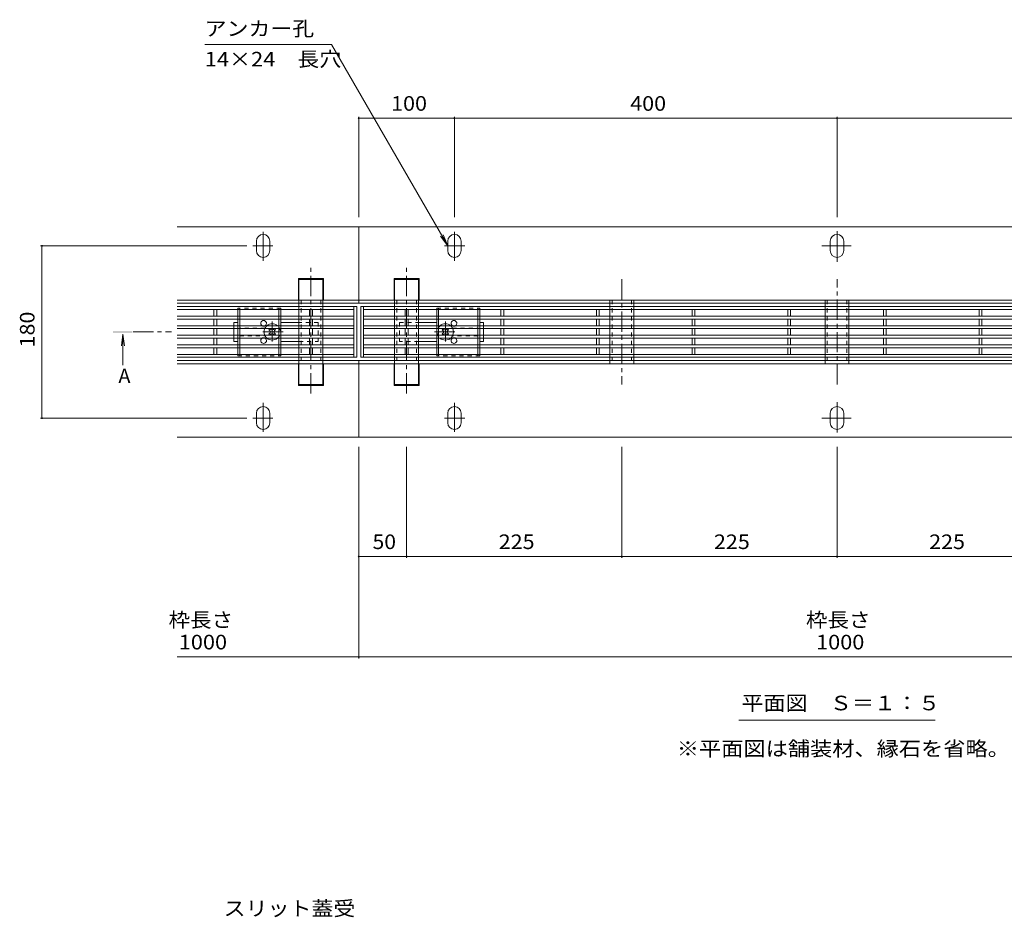
# Model space of a CAD drawing. Units: millimetres. Extents: x -1655 to 1965, y -1339 to 1351.
# Drawn here: x -1655 to -626, y -233 to 705 of the extents above; entities that cross this region are included whole.
import ezdxf

# ---------------------------------------------------------------- set-up
doc = ezdxf.new("R2010")
doc.units = ezdxf.units.MM
doc.header["$LTSCALE"] = 5
for name, pattern in [('JWW_CENTER1', [6.773333, 4.233333, -0.846667, 0.846667, -0.846667]), ('JWW_CENTER2', [13.546667, 11.006667, -0.846667, 0.846667, -0.846667]), ('JWW_DASHED1', [1.693333, 0.846667, -0.846667])]:
    doc.linetypes.add(name, pattern=pattern)
for name, color, linetype in [('0055_アルミ建具_', 7, 'Continuous'), ('0108_天井情報・', 7, 'Continuous'), ('A_避難通路', 7, 'Continuous'), ('OUTLINE-0', 7, 'Continuous')]:
    doc.layers.add(name, color=color, linetype=linetype)
doc.styles.add('ＭＳ ゴシック', font='txt', dxfattribs={"height": 1})

msp = doc.modelspace()

# ---------------------------------------------------------------- linework, layer by layer
at = {"layer": '0055_アルミ建具_', "color": 7, "linetype": 'Continuous', "lineweight": 9}
for p, q in [((-1329.2, 679.4), (-1461.7, 679.4)), ((-1207.6, 468.7), (-1329.2, 679.4)), ((-1207.6, 468.7), (-1215.2, 478.7)), ((-1207.6, 468.7), (-1212.4, 480.3)), ((-1363.1, 402.2), (-1363.1, 395.2)), ((-1338.1, 402.2), (-1338.1, 395.2)), ((-1263.1, 402.2), (-1263.1, 395.2)), ((-1238.1, 402.2), (-1238.1, 395.2)), ((-1038.1, 402.2), (-1038.1, 395.2)), ((-1013.1, 402.2), (-1013.1, 395.2)), ((-813.1, 402.2), (-813.1, 395.2)), ((-788.1, 402.2), (-788.1, 395.2)), ((-1363.1, 392.2), (-1363.1, 385.2)), ((-1338.1, 392.2), (-1338.1, 385.2)), ((-1263.1, 392.2), (-1263.1, 385.2)), ((-1238.1, 392.2), (-1238.1, 385.2)), ((-1038.1, 392.2), (-1038.1, 385.2)), ((-1013.1, 392.2), (-1013.1, 385.2)), ((-813.1, 392.2), (-813.1, 385.2)), ((-788.1, 392.2), (-788.1, 385.2)), ((-1363.1, 382.2), (-1363.1, 375.2)), ((-1338.1, 382.2), (-1338.1, 375.2)), ((-1263.1, 382.2), (-1263.1, 375.2)), ((-1238.1, 382.2), (-1238.1, 375.2)), ((-1038.1, 382.2), (-1038.1, 375.2)), ((-1013.1, 382.2), (-1013.1, 375.2)), ((-813.1, 382.2), (-813.1, 375.2)), ((-788.1, 382.2), (-788.1, 375.2)), ((-1338.1, 372.2), (-1338.1, 365.2)), ((-1238.1, 372.2), (-1238.1, 365.2)), ((-1013.1, 372.2), (-1013.1, 365.2)), ((-788.1, 372.2), (-788.1, 365.2)), ((-1338.1, 362.2), (-1338.1, 355.2)), ((-1238.1, 362.2), (-1238.1, 355.2)), ((-1013.1, 362.2), (-1013.1, 355.2)), ((-788.1, 362.2), (-788.1, 355.2)), ((-903.3, -27.3), (-697.9, -27.3))]:
    msp.add_line(p, q, dxfattribs=at)
at = {"layer": '0055_アルミ建具_', "color": 4, "linetype": 'Continuous', "lineweight": 9}
for q in [(-1548.8, 364.1), (-1545.6, 364.1), (-1547.2, 343.9)]:
    msp.add_line((-1547.2, 376.5), q, dxfattribs=at)
at = {"layer": '0055_アルミ建具_', "color": 4, "linetype": 'JWW_CENTER1', "lineweight": 9}
msp.add_line((-1536.5, 378.7), (-1496.5, 378.7), dxfattribs=at)
at = {"layer": '0055_アルミ建具_', "color": 4, "linetype": 'Continuous', "lineweight": 9}
msp.add_solid([(-1557.4, 379.7), (-1557.4, 377.7), (-1537.4, 379.7), (-1537.4, 377.7)], dxfattribs=at)
at = {"layer": '0108_天井情報・', "color": 7, "linetype": 'Continuous', "lineweight": 9}
for p, q in [((-1300.6, 603.7), (-1300.6, 498.7)), ((-1300.6, 602.2), (-1200.6, 602.2)), ((-1200.6, 603.7), (-1200.6, 498.7)), ((-1200.6, 602.2), (-800.6, 602.2)), ((-800.6, 603.7), (-800.6, 498.7)), ((-800.6, 602.2), (-400.6, 602.2)), ((-1300.6, 408.7), (-1300.6, 488.7)), ((-1633.3, 468.7), (-1417.6, 468.7)), ((-1631.8, 468.7), (-1631.8, 288.7)), ((-1300.6, 348.7), (-1300.6, 268.7)), ((-1633.3, 288.7), (-1417.6, 288.7)), ((-1300.6, 37.4), (-1300.6, 258.7)), ((-1250.6, 142.4), (-1250.6, 258.7)), ((-1025.6, 142.4), (-1025.6, 258.7)), ((-800.6, 142.4), (-800.6, 258.7)), ((-1300.6, 143.9), (-1250.6, 143.9)), ((-1250.6, 143.9), (-1025.6, 143.9)), ((-1025.6, 143.9), (-800.6, 143.9)), ((-800.6, 143.9), (-575.6, 143.9)), ((-1490.6, 38.9), (-110.6, 38.9))]:
    msp.add_line(p, q, dxfattribs=at)
at = {"layer": '0108_天井情報・', "color": 7, "linetype": 'Continuous', "lineweight": 9, "const_width": 1}
for points in [[(-1300.1, 602.2, 0.414214), (-1300.6, 602.7, 0.414214), (-1301.1, 602.2, 0.414214), (-1300.6, 601.7, 0.414214)], [(-1200.1, 602.2, 0.414214), (-1200.6, 602.7, 0.414214), (-1201.1, 602.2, 0.414214), (-1200.6, 601.7, 0.414214)], [(-800.1, 602.2, 0.414214), (-800.6, 602.7, 0.414214), (-801.1, 602.2, 0.414214), (-800.6, 601.7, 0.414214)], [(-1631.3, 468.7, 0.414214), (-1631.8, 469.2, 0.414214), (-1632.3, 468.7, 0.414214), (-1631.8, 468.2, 0.414214)], [(-1631.3, 288.7, 0.414214), (-1631.8, 289.2, 0.414214), (-1632.3, 288.7, 0.414214), (-1631.8, 288.2, 0.414214)], [(-1300.1, 143.9, 0.414214), (-1300.6, 144.4, 0.414214), (-1301.1, 143.9, 0.414214), (-1300.6, 143.4, 0.414214)], [(-1250.1, 143.9, 0.414214), (-1250.6, 144.4, 0.414214), (-1251.1, 143.9, 0.414214), (-1250.6, 143.4, 0.414214)], [(-1025.1, 143.9, 0.414214), (-1025.6, 144.4, 0.414214), (-1026.1, 143.9, 0.414214), (-1025.6, 143.4, 0.414214)], [(-800.1, 143.9, 0.414214), (-800.6, 144.4, 0.414214), (-801.1, 143.9, 0.414214), (-800.6, 143.4, 0.414214)], [(-1300.1, 38.9, 0.414214), (-1300.6, 39.4, 0.414214), (-1301.1, 38.9, 0.414214), (-1300.6, 38.4, 0.414214)]]:
    msp.add_lwpolyline(points, format="xyb", close=True, dxfattribs=at)
at = {"layer": 'A_避難通路', "color": 3, "linetype": 'Continuous', "lineweight": 9}
for p, q in [((-1490.6, 405.2), (-1302.6, 405.2)), ((-1490.6, 402.2), (-1305.6, 402.2)), ((-1452.1, 402.2), (-1452.1, 395.2)), ((-1449.1, 402.2), (-1449.1, 395.2)), ((-1352.1, 395.2), (-1352.1, 402.2)), ((-1349.1, 402.2), (-1349.1, 395.2)), ((-1305.6, 352.2), (-1305.6, 405.2)), ((-1302.6, 405.2), (-1302.6, 352.2)), ((-1298.6, 405.2), (-1298.6, 352.2)), ((-1298.6, 405.2), (-302.6, 405.2)), ((-1295.6, 405.2), (-1295.6, 352.2)), ((-1295.6, 402.2), (-305.6, 402.2)), ((-1252.1, 402.2), (-1252.1, 395.2)), ((-1249.1, 395.2), (-1249.1, 402.2)), ((-1152.1, 395.2), (-1152.1, 402.2)), ((-1149.1, 402.2), (-1149.1, 395.2)), ((-1052.1, 402.2), (-1052.1, 395.2)), ((-1049.1, 395.2), (-1049.1, 402.2)), ((-952.1, 402.2), (-952.1, 395.2)), ((-949.1, 402.2), (-949.1, 398.8)), ((-852.1, 402.2), (-852.1, 395.2)), ((-849.1, 395.2), (-849.1, 402.2)), ((-752.1, 395.2), (-752.1, 402.2)), ((-749.1, 402.2), (-749.1, 395.2)), ((-652.1, 402.2), (-652.1, 398.8)), ((-649.1, 402.2), (-649.1, 395.2)), ((-1490.6, 395.2), (-1305.6, 395.2)), ((-1490.6, 392.2), (-1305.6, 392.2)), ((-1452.1, 385.2), (-1452.1, 392.2)), ((-1449.1, 392.2), (-1449.1, 385.2)), ((-1352.1, 385.2), (-1352.1, 392.2)), ((-1349.1, 392.2), (-1349.1, 385.2)), ((-1295.6, 395.2), (-305.6, 395.2)), ((-1295.6, 392.2), (-305.6, 392.2)), ((-1252.1, 392.2), (-1252.1, 385.2)), ((-1249.1, 385.2), (-1249.1, 392.2)), ((-1152.1, 392.2), (-1152.1, 385.2)), ((-1149.1, 385.2), (-1149.1, 392.2)), ((-1052.1, 392.2), (-1052.1, 385.2)), ((-1049.1, 385.2), (-1049.1, 392.2)), ((-952.1, 392.2), (-952.1, 385.2)), ((-949.1, 395.2), (-949.1, 398.7)), ((-949.1, 385.2), (-949.1, 392.2)), ((-852.1, 392.2), (-852.1, 385.2)), ((-849.1, 385.2), (-849.1, 392.2)), ((-752.1, 385.2), (-752.1, 392.2)), ((-749.1, 392.2), (-749.1, 385.2)), ((-652.1, 395.2), (-652.1, 398.7)), ((-652.1, 385.2), (-652.1, 392.2)), ((-649.1, 392.2), (-649.1, 385.2)), ((-1490.6, 385.2), (-1305.6, 385.2)), ((-1490.6, 382.2), (-1305.6, 382.2)), ((-1452.1, 382.2), (-1452.1, 375.7)), ((-1449.1, 382.2), (-1449.1, 375.7)), ((-1352.1, 382.2), (-1352.1, 375.2)), ((-1349.1, 382.2), (-1349.1, 375.2)), ((-1295.6, 385.2), (-305.6, 385.2)), ((-1295.6, 382.2), (-305.6, 382.2)), ((-1252.1, 382.2), (-1252.1, 375.2)), ((-1249.1, 382.2), (-1249.1, 375.2)), ((-1152.1, 382.2), (-1152.1, 375.7)), ((-1149.1, 382.2), (-1149.1, 375.7)), ((-1052.1, 382.2), (-1052.1, 375.2)), ((-1049.1, 382.2), (-1049.1, 375.2)), ((-952.1, 382.2), (-952.1, 375.2)), ((-949.1, 382.2), (-949.1, 375.2)), ((-852.1, 382.2), (-852.1, 375.2)), ((-849.1, 382.2), (-849.1, 375.2)), ((-752.1, 382.2), (-752.1, 375.2)), ((-749.1, 382.2), (-749.1, 375.2)), ((-652.1, 382.2), (-652.1, 375.2)), ((-649.1, 382.2), (-649.1, 375.2)), ((-1490.6, 375.2), (-1305.6, 375.2)), ((-1490.6, 372.2), (-1305.6, 372.2)), ((-1452.1, 372.2), (-1452.1, 365.2)), ((-1449.1, 372.2), (-1449.1, 365.2)), ((-1352.1, 372.2), (-1352.1, 365.2)), ((-1349.1, 372.2), (-1349.1, 365.2)), ((-1295.6, 375.2), (-305.6, 375.2)), ((-1295.6, 372.2), (-305.6, 372.2)), ((-1252.1, 372.2), (-1252.1, 365.2)), ((-1249.1, 372.2), (-1249.1, 365.2)), ((-1152.1, 372.2), (-1152.1, 365.2)), ((-1149.1, 372.2), (-1149.1, 365.2)), ((-1052.1, 372.2), (-1052.1, 365.2)), ((-1049.1, 372.2), (-1049.1, 365.2)), ((-952.1, 372.2), (-952.1, 365.2)), ((-949.1, 372.2), (-949.1, 365.2)), ((-852.1, 372.2), (-852.1, 365.2)), ((-849.1, 372.2), (-849.1, 365.2)), ((-752.1, 372.2), (-752.1, 365.2)), ((-749.1, 372.2), (-749.1, 365.2)), ((-652.1, 372.2), (-652.1, 365.2)), ((-649.1, 372.2), (-649.1, 365.2)), ((-1490.6, 365.2), (-1305.6, 365.2)), ((-1490.6, 362.2), (-1305.6, 362.2)), ((-1452.1, 362.2), (-1452.1, 355.2)), ((-1449.1, 362.2), (-1449.1, 355.2)), ((-1352.1, 362.2), (-1352.1, 355.2)), ((-1349.1, 362.2), (-1349.1, 355.2)), ((-1295.6, 365.2), (-305.6, 365.2)), ((-1295.6, 362.2), (-305.6, 362.2)), ((-1252.1, 362.2), (-1252.1, 355.2)), ((-1249.1, 362.2), (-1249.1, 355.2)), ((-1152.1, 362.2), (-1152.1, 355.2)), ((-1149.1, 362.2), (-1149.1, 355.2)), ((-1052.1, 362.2), (-1052.1, 355.2)), ((-1049.1, 362.2), (-1049.1, 355.2)), ((-952.1, 362.2), (-952.1, 355.2)), ((-949.1, 362.2), (-949.1, 355.2)), ((-852.1, 362.2), (-852.1, 355.2)), ((-849.1, 362.2), (-849.1, 355.2)), ((-752.1, 362.2), (-752.1, 355.2)), ((-749.1, 362.2), (-749.1, 355.2)), ((-652.1, 362.2), (-652.1, 355.2)), ((-649.1, 362.2), (-649.1, 355.2)), ((-1490.6, 355.2), (-1305.6, 355.2)), ((-1490.6, 352.2), (-1302.6, 352.2)), ((-1298.6, 352.2), (-302.6, 352.2)), ((-1295.6, 355.2), (-305.6, 355.2))]:
    msp.add_line(p, q, dxfattribs=at)
at = {"layer": 'OUTLINE-0', "color": 7, "linetype": 'Continuous', "lineweight": 9}
for p, q in [((-1490.6, 488.7), (-1300.6, 488.7)), ((-300.6, 488.7), (-1300.6, 488.7)), ((-1300.6, 488.7), (-1300.6, 408.7)), ((-1407.6, 463.7), (-1407.6, 473.7)), ((-1393.6, 463.7), (-1393.6, 473.7)), ((-1207.6, 463.7), (-1207.6, 473.7)), ((-1193.6, 463.7), (-1193.6, 473.7)), ((-807.6, 463.7), (-807.6, 473.7)), ((-793.6, 463.7), (-793.6, 473.7)), ((-1337.6, 434.7), (-1363.6, 434.7)), ((-1363.6, 434.7), (-1363.6, 411.9)), ((-1363.1, 433.7), (-1338.1, 433.7)), ((-1363.1, 433.7), (-1363.1, 411.9)), ((-1338.1, 433.7), (-1338.1, 411.9)), ((-1337.6, 434.7), (-1337.6, 411.9)), ((-1263.6, 434.7), (-1237.6, 434.7)), ((-1263.6, 434.7), (-1263.6, 411.9)), ((-1238.1, 433.7), (-1263.1, 433.7)), ((-1263.1, 433.7), (-1263.1, 411.9)), ((-1238.1, 433.7), (-1238.1, 411.9)), ((-1237.6, 434.7), (-1237.6, 411.9)), ((-1300.6, 411.9), (-1490.6, 411.9)), ((-1300.6, 411.9), (-300.6, 411.9)), ((-1300.6, 408.7), (-1490.6, 408.7)), ((-1363.1, 408.7), (-1363.1, 405.2)), ((-1363.1, 402.2), (-1363.1, 395.2)), ((-1338.1, 408.7), (-1338.1, 405.2)), ((-1338.1, 402.2), (-1338.1, 395.2)), ((-1300.6, 408.7), (-300.6, 408.7)), ((-1263.1, 408.7), (-1263.1, 405.2)), ((-1238.1, 408.7), (-1238.1, 405.2)), ((-1038.1, 408.7), (-1038.1, 405.2)), ((-1013.1, 408.7), (-1013.1, 405.2)), ((-813.1, 408.7), (-813.1, 405.2)), ((-788.1, 408.7), (-788.1, 405.2)), ((-1363.1, 392.2), (-1363.1, 385.2)), ((-1338.1, 392.2), (-1338.1, 385.2)), ((-1431.1, 388.7), (-1427.1, 388.7)), ((-1431.1, 385.2), (-1431.1, 388.7)), ((-1431.1, 375.2), (-1431.1, 382.2)), ((-1394.5, 381), (-1393.4, 382.1)), ((-1393.6, 380.2), (-1394.5, 381)), ((-1392.5, 381.2), (-1393.4, 382.1)), ((-1389.7, 381.2), (-1388.8, 382.1)), ((-1388.8, 382.1), (-1387.7, 381)), ((-1388.6, 380.2), (-1387.7, 381)), ((-1382.1, 388.7), (-1363.1, 388.7)), ((-1338.1, 382.2), (-1338.1, 375.2)), ((-1219.1, 388.7), (-1238.1, 388.7)), ((-1212.4, 382.1), (-1213.5, 381)), ((-1212.6, 380.2), (-1213.5, 381)), ((-1211.5, 381.2), (-1212.4, 382.1)), ((-1208.7, 381.2), (-1207.8, 382.1)), ((-1206.7, 381), (-1207.8, 382.1)), ((-1207.6, 380.2), (-1206.7, 381)), ((-1170.1, 388.7), (-1174.1, 388.7)), ((-1170.1, 385.2), (-1170.1, 388.7)), ((-1170.1, 375.2), (-1170.1, 382.2)), ((-1431.1, 368.7), (-1431.1, 372.2)), ((-1393.6, 377.3), (-1394.5, 376.4)), ((-1393.4, 375.4), (-1394.5, 376.4)), ((-1392.5, 376.3), (-1393.4, 375.4)), ((-1389.7, 376.3), (-1388.8, 375.4)), ((-1387.7, 376.4), (-1388.8, 375.4)), ((-1388.6, 377.3), (-1387.7, 376.4)), ((-1363.1, 372.2), (-1363.1, 365.2)), ((-1263.1, 372.2), (-1263.1, 365.2)), ((-1212.6, 377.3), (-1213.5, 376.4)), ((-1213.5, 376.4), (-1212.4, 375.4)), ((-1211.5, 376.3), (-1212.4, 375.4)), ((-1208.7, 376.3), (-1207.8, 375.4)), ((-1207.8, 375.4), (-1206.7, 376.4)), ((-1207.6, 377.3), (-1206.7, 376.4)), ((-1170.1, 368.7), (-1170.1, 372.2)), ((-1038.1, 372.2), (-1038.1, 365.2)), ((-813.1, 372.2), (-813.1, 365.2)), ((-1427.1, 368.7), (-1431.1, 368.7)), ((-1382.1, 368.7), (-1363.1, 368.7)), ((-1363.1, 362.2), (-1363.1, 355.2)), ((-1263.1, 362.2), (-1263.1, 355.2)), ((-1219.1, 368.7), (-1238.1, 368.7)), ((-1174.1, 368.7), (-1170.1, 368.7)), ((-1038.1, 362.2), (-1038.1, 355.2)), ((-813.1, 362.2), (-813.1, 355.2)), ((-1363.1, 352.2), (-1363.1, 348.7)), ((-1338.1, 352.2), (-1338.1, 348.7)), ((-1263.1, 352.2), (-1263.1, 348.7)), ((-1238.1, 352.2), (-1238.1, 348.7)), ((-1038.1, 352.2), (-1038.1, 348.7)), ((-1013.1, 352.2), (-1013.1, 348.7)), ((-813.1, 352.2), (-813.1, 348.7)), ((-788.1, 352.2), (-788.1, 348.7)), ((-1300.6, 348.7), (-1490.6, 348.7)), ((-1300.6, 345.5), (-1490.6, 345.5)), ((-1363.6, 322.7), (-1363.6, 345.5)), ((-1363.1, 323.7), (-1363.1, 345.5)), ((-1338.1, 323.7), (-1338.1, 345.5)), ((-1337.6, 322.7), (-1337.6, 345.5)), ((-1300.6, 348.7), (-300.6, 348.7)), ((-1300.6, 348.7), (-1300.6, 268.5)), ((-1300.6, 345.5), (-300.6, 345.5)), ((-1263.6, 322.7), (-1263.6, 345.5)), ((-1263.1, 323.7), (-1263.1, 345.5)), ((-1238.1, 323.7), (-1238.1, 345.5)), ((-1237.6, 322.7), (-1237.6, 345.5)), ((-1337.6, 322.7), (-1363.6, 322.7)), ((-1363.1, 323.7), (-1338.1, 323.7)), ((-1263.6, 322.7), (-1237.6, 322.7)), ((-1238.1, 323.7), (-1263.1, 323.7)), ((-1407.6, 293.7), (-1407.6, 283.7)), ((-1393.6, 293.7), (-1393.6, 283.7)), ((-1207.6, 293.7), (-1207.6, 283.7)), ((-1193.6, 293.7), (-1193.6, 283.7)), ((-807.6, 293.7), (-807.6, 283.7)), ((-793.6, 293.7), (-793.6, 283.7)), ((-1490.6, 268.7), (-1300.6, 268.7)), ((-300.6, 268.7), (-1300.6, 268.7))]:
    msp.add_line(p, q, dxfattribs=at)
at = {"layer": 'OUTLINE-0', "color": 4, "linetype": 'JWW_CENTER2', "lineweight": 9}
for p, q in [((-800.6, 452.1), (-800.6, 484.1)), ((-1400.6, 452.9), (-1400.6, 483.3)), ((-1200.6, 452.9), (-1200.6, 483.3)), ((-1390.3, 468.7), (-1411.3, 468.7)), ((-1210.8, 468.7), (-1189.8, 468.7)), ((-785.9, 468.7), (-816.6, 468.7)), ((-1400.6, 304.6), (-1400.6, 274.2)), ((-1200.6, 304.6), (-1200.6, 274.2)), ((-800.6, 305.4), (-800.6, 273.4)), ((-1390.3, 288.7), (-1411.3, 288.7)), ((-1210.8, 288.7), (-1189.8, 288.7)), ((-785.9, 288.7), (-816.6, 288.7))]:
    msp.add_line(p, q, dxfattribs=at)
at = {"layer": 'OUTLINE-0', "color": 4, "linetype": 'JWW_CENTER1', "lineweight": 9}
for p, q in [((-1350.6, 314.5), (-1350.6, 449.8)), ((-1250.6, 314.5), (-1250.6, 449.8)), ((-1025.6, 433.9), (-1025.6, 323.6)), ((-800.6, 323.6), (-800.6, 433.9))]:
    msp.add_line(p, q, dxfattribs=at)
at = {"layer": 'OUTLINE-0', "color": 7, "linetype": 'JWW_DASHED1', "lineweight": 9}
for p, q in [((-1363.1, 411.9), (-1363.1, 408.7)), ((-1360.8, 411.9), (-1360.8, 345.5)), ((-1340.4, 411.9), (-1340.4, 345.5)), ((-1338.1, 411.9), (-1338.1, 408.7)), ((-1263.1, 411.9), (-1263.1, 408.7)), ((-1260.8, 411.9), (-1260.8, 345.5)), ((-1240.4, 411.9), (-1240.4, 345.5)), ((-1238.1, 411.9), (-1238.1, 408.7)), ((-1038.1, 408.7), (-1038.1, 411.9)), ((-1035.8, 411.9), (-1035.8, 345.5)), ((-1015.4, 411.9), (-1015.4, 345.5)), ((-1013.1, 408.7), (-1013.1, 411.9)), ((-813.1, 408.7), (-813.1, 411.9)), ((-810.8, 411.9), (-810.8, 345.5)), ((-790.4, 411.9), (-790.4, 345.5)), ((-788.1, 408.7), (-788.1, 411.9)), ((-1363.1, 405.2), (-1363.1, 402.2)), ((-1338.1, 402.2), (-1338.1, 405.2)), ((-1263.1, 405.2), (-1263.1, 402.2)), ((-1238.1, 402.2), (-1238.1, 405.2)), ((-1038.1, 405.2), (-1038.1, 402.2)), ((-1013.1, 402.2), (-1013.1, 405.2)), ((-813.1, 405.2), (-813.1, 402.2)), ((-788.1, 402.2), (-788.1, 405.2)), ((-1363.1, 395.2), (-1363.1, 392.2)), ((-1338.1, 392.2), (-1338.1, 395.2)), ((-1263.1, 395.2), (-1263.1, 392.2)), ((-1238.1, 392.2), (-1238.1, 395.2)), ((-1038.1, 395.2), (-1038.1, 392.2)), ((-1013.1, 392.2), (-1013.1, 395.2)), ((-813.1, 395.2), (-813.1, 392.2)), ((-788.1, 392.2), (-788.1, 395.2)), ((-1431.1, 385.2), (-1431.1, 382.2)), ((-1398.6, 382.7), (-1425.1, 382.7)), ((-1343.1, 388.7), (-1363.1, 388.7)), ((-1363.1, 385.2), (-1363.1, 382.2)), ((-1343.1, 388.7), (-1343.1, 368.7)), ((-1338.1, 382.2), (-1338.1, 385.2)), ((-1263.1, 385.2), (-1263.1, 382.2)), ((-1258.1, 388.7), (-1258.1, 368.7)), ((-1258.1, 388.7), (-1238.1, 388.7)), ((-1238.1, 382.2), (-1238.1, 385.2)), ((-1202.6, 382.7), (-1176.1, 382.7)), ((-1170.1, 385.2), (-1170.1, 382.2)), ((-1038.1, 385.2), (-1038.1, 382.2)), ((-1013.1, 382.2), (-1013.1, 385.2)), ((-813.1, 385.2), (-813.1, 382.2)), ((-788.1, 382.2), (-788.1, 385.2)), ((-1431.1, 375.2), (-1431.1, 372.2)), ((-1425.1, 374.7), (-1398.6, 374.7)), ((-1363.1, 375.2), (-1363.1, 372.2)), ((-1338.1, 372.2), (-1338.1, 375.2)), ((-1263.1, 375.2), (-1263.1, 372.2)), ((-1238.1, 372.2), (-1238.1, 375.2)), ((-1176.1, 374.7), (-1202.6, 374.7)), ((-1170.1, 375.2), (-1170.1, 372.2)), ((-1038.1, 375.2), (-1038.1, 372.2)), ((-1013.1, 372.2), (-1013.1, 375.2)), ((-813.1, 375.2), (-813.1, 372.2)), ((-788.1, 372.2), (-788.1, 375.2)), ((-1431.1, 368.7), (-1427.1, 368.7)), ((-1363.1, 368.7), (-1343.1, 368.7)), ((-1363.1, 365.2), (-1363.1, 362.2)), ((-1338.1, 362.2), (-1338.1, 365.2)), ((-1263.1, 365.2), (-1263.1, 362.2)), ((-1238.1, 368.7), (-1258.1, 368.7)), ((-1238.1, 362.2), (-1238.1, 365.2)), ((-1170.1, 368.7), (-1174.1, 368.7)), ((-1038.1, 365.2), (-1038.1, 362.2)), ((-1013.1, 362.2), (-1013.1, 365.2)), ((-813.1, 365.2), (-813.1, 362.2)), ((-788.1, 362.2), (-788.1, 365.2)), ((-1363.1, 355.2), (-1363.1, 352.2)), ((-1338.1, 355.2), (-1338.1, 352.2)), ((-1263.1, 355.2), (-1263.1, 352.2)), ((-1238.1, 355.2), (-1238.1, 352.2)), ((-1038.1, 355.2), (-1038.1, 352.2)), ((-1013.1, 355.2), (-1013.1, 352.2)), ((-813.1, 355.2), (-813.1, 352.2)), ((-788.1, 355.2), (-788.1, 352.2)), ((-1363.1, 348.7), (-1363.1, 345.5)), ((-1338.1, 348.7), (-1338.1, 345.5)), ((-1263.1, 348.7), (-1263.1, 345.5)), ((-1238.1, 348.7), (-1238.1, 345.5)), ((-1038.1, 348.7), (-1038.1, 345.5)), ((-1013.1, 348.7), (-1013.1, 345.5)), ((-813.1, 348.7), (-813.1, 345.5)), ((-788.1, 348.7), (-788.1, 345.5))]:
    msp.add_line(p, q, dxfattribs=at)
at = {"layer": 'OUTLINE-0', "color": 2, "linetype": 'JWW_DASHED1', "lineweight": 9}
for p, q in [((-1382.1, 403.7), (-1427.1, 403.7)), ((-1427.1, 403.7), (-1427.1, 402.2)), ((-1425.1, 402.2), (-1425.1, 403.7)), ((-1384.1, 403.7), (-1384.1, 402.2)), ((-1382.1, 402.2), (-1382.1, 403.7)), ((-1219.1, 403.7), (-1174.1, 403.7)), ((-1219.1, 402.2), (-1219.1, 403.7)), ((-1217.1, 403.7), (-1217.1, 402.2)), ((-1176.1, 402.2), (-1176.1, 403.7)), ((-1174.1, 403.7), (-1174.1, 402.2)), ((-1427.1, 392.2), (-1427.1, 395.2)), ((-1425.1, 392.2), (-1425.1, 395.2)), ((-1384.1, 392.2), (-1384.1, 395.2)), ((-1382.1, 392.2), (-1382.1, 395.2)), ((-1219.1, 392.2), (-1219.1, 395.2)), ((-1217.1, 392.2), (-1217.1, 395.2)), ((-1176.1, 392.2), (-1176.1, 395.2)), ((-1174.1, 392.2), (-1174.1, 395.2)), ((-1427.1, 385.2), (-1427.1, 382.2)), ((-1425.1, 382.2), (-1425.1, 385.2)), ((-1384.1, 385.2), (-1384.1, 382.2)), ((-1382.1, 382.2), (-1382.1, 385.2)), ((-1219.1, 382.2), (-1219.1, 385.2)), ((-1217.1, 385.2), (-1217.1, 382.2)), ((-1176.1, 382.2), (-1176.1, 385.2)), ((-1174.1, 385.2), (-1174.1, 382.2)), ((-1427.1, 375.2), (-1427.1, 372.2)), ((-1425.1, 372.2), (-1425.1, 375.2)), ((-1384.1, 375.2), (-1384.1, 372.2)), ((-1382.1, 372.2), (-1382.1, 375.2)), ((-1219.1, 372.2), (-1219.1, 375.2)), ((-1217.1, 375.2), (-1217.1, 372.2)), ((-1176.1, 372.2), (-1176.1, 375.2)), ((-1174.1, 375.2), (-1174.1, 372.2)), ((-1427.1, 365.2), (-1427.1, 362.2)), ((-1425.1, 362.2), (-1425.1, 365.2)), ((-1384.1, 365.2), (-1384.1, 362.2)), ((-1382.1, 362.2), (-1382.1, 365.2)), ((-1219.1, 362.2), (-1219.1, 365.2)), ((-1217.1, 365.2), (-1217.1, 362.2)), ((-1176.1, 362.2), (-1176.1, 365.2)), ((-1174.1, 365.2), (-1174.1, 362.2)), ((-1427.1, 353.7), (-1427.1, 355.2)), ((-1427.1, 353.7), (-1382.1, 353.7)), ((-1425.1, 355.2), (-1425.1, 353.7)), ((-1384.1, 355.2), (-1384.1, 353.7)), ((-1382.1, 353.7), (-1382.1, 355.2)), ((-1219.1, 353.7), (-1219.1, 355.2)), ((-1174.1, 353.7), (-1219.1, 353.7)), ((-1217.1, 355.2), (-1217.1, 353.7)), ((-1176.1, 355.2), (-1176.1, 353.7)), ((-1174.1, 353.7), (-1174.1, 355.2))]:
    msp.add_line(p, q, dxfattribs=at)
at = {"layer": 'OUTLINE-0', "color": 2, "linetype": 'Continuous', "lineweight": 9}
for p, q in [((-1427.1, 402.2), (-1427.1, 395.2)), ((-1425.1, 401.9), (-1425.1, 395.2)), ((-1384.1, 402.2), (-1384.1, 395.2)), ((-1382.1, 402.2), (-1382.1, 395.2)), ((-1219.1, 402.2), (-1219.1, 395.2)), ((-1217.1, 402.2), (-1217.1, 395.2)), ((-1176.1, 401.9), (-1176.1, 395.2)), ((-1174.1, 402.2), (-1174.1, 395.2)), ((-1427.1, 392.2), (-1427.1, 385.2)), ((-1425.1, 392.2), (-1425.1, 385.2)), ((-1384.1, 392.2), (-1384.1, 385.2)), ((-1382.1, 392.2), (-1382.1, 385.2)), ((-1219.1, 392.2), (-1219.1, 385.2)), ((-1217.1, 392.2), (-1217.1, 385.2)), ((-1176.1, 392.2), (-1176.1, 385.2)), ((-1174.1, 392.2), (-1174.1, 385.2)), ((-1427.1, 382.2), (-1427.1, 375.2)), ((-1425.1, 382.2), (-1425.1, 375.2)), ((-1384.1, 382.2), (-1384.1, 375.2)), ((-1382.1, 382.2), (-1382.1, 375.2)), ((-1219.1, 382.2), (-1219.1, 375.2)), ((-1217.1, 382.2), (-1217.1, 375.2)), ((-1176.1, 382.2), (-1176.1, 375.2)), ((-1174.1, 382.2), (-1174.1, 375.2)), ((-1427.1, 372.2), (-1427.1, 365.2)), ((-1425.1, 372.2), (-1425.1, 365.2)), ((-1384.1, 372.2), (-1384.1, 365.2)), ((-1382.1, 372.2), (-1382.1, 365.2)), ((-1219.1, 372.2), (-1219.1, 365.2)), ((-1217.1, 372.2), (-1217.1, 365.2)), ((-1176.1, 372.2), (-1176.1, 365.2)), ((-1174.1, 372.2), (-1174.1, 365.2)), ((-1427.1, 362.2), (-1427.1, 355.2)), ((-1425.1, 362.2), (-1425.1, 355.2)), ((-1384.1, 362.2), (-1384.1, 355.2)), ((-1382.1, 362.2), (-1382.1, 355.2)), ((-1219.1, 362.2), (-1219.1, 355.2)), ((-1217.1, 362.2), (-1217.1, 355.2)), ((-1176.1, 362.2), (-1176.1, 355.2)), ((-1174.1, 362.2), (-1174.1, 355.2))]:
    msp.add_line(p, q, dxfattribs=at)
at = {"layer": 'OUTLINE-0', "color": 7, "linetype": 'JWW_CENTER1', "lineweight": 9}
for p, q in [((-1391.1, 368.6), (-1391.1, 389.8)), ((-1210.1, 368.6), (-1210.1, 389.8)), ((-1379.8, 378.7), (-1402.4, 378.7)), ((-1221.3, 378.7), (-1198.7, 378.7))]:
    msp.add_line(p, q, dxfattribs=at)
at = {"layer": 'OUTLINE-0', "color": 7, "linetype": 'Continuous', "lineweight": 9}
for centre, radius, start, end in [((-1400.6, 473.7), 7, 0, 180), ((-1200.6, 473.7), 7, 0, 180), ((-800.6, 473.7), 7, 0, 180), ((-1400.6, 463.7), 7, 180, 0), ((-1200.6, 463.7), 7, 180, 0), ((-800.6, 463.7), 7, 180, 0), ((-1400.1, 387.7), 3, 303.5573, 236.4427), ((-1391.1, 378.7), 8.5, 155.6843, 204.3157), ((-1391.1, 378.7), 8.5, 49.8808, 130.1192), ((-1391.1, 382.6), 2, 225, 315), ((-1210.1, 378.7), 8.5, 49.8808, 130.1192), ((-1210.1, 382.6), 2, 225, 315), ((-1201.1, 387.7), 3, 303.5573, 236.4427), ((-1210.1, 378.7), 8.5, 335.6843, 24.3157), ((-1400.1, 369.7), 3, 123.5573, 56.4427), ((-1391.1, 378.7), 8.5, 229.8808, 310.1192), ((-1395, 378.7), 2, 315, 45), ((-1391.1, 374.9), 2, 45, 135), ((-1387.2, 378.7), 2, 135, 225), ((-1210.1, 378.7), 8.5, 229.8808, 310.1192), ((-1214, 378.7), 2, 315, 45), ((-1210.1, 374.9), 2, 45, 135), ((-1206.2, 378.7), 2, 135, 225), ((-1201.1, 369.7), 3, 123.5573, 56.4427), ((-1400.6, 293.7), 7, 0, 180), ((-1200.6, 293.7), 7, 0, 180), ((-800.6, 293.7), 7, 0, 180), ((-1400.6, 283.7), 7, 180, 0), ((-1200.6, 283.7), 7, 180, 0), ((-800.6, 283.7), 7, 180, 0)]:
    msp.add_arc(centre, radius, start, end, dxfattribs=at)
at = {"layer": 'OUTLINE-0', "color": 7, "linetype": 'JWW_DASHED1', "lineweight": 9}
for centre, radius, start, end in [((-1400.1, 387.7), 3, 236.4427, 303.5573), ((-1391.1, 378.7), 8.5, 130.1192, 155.6843), ((-1391.1, 378.7), 8.5, 310.1192, 49.8808), ((-1210.1, 378.7), 8.5, 130.1192, 229.8808), ((-1210.1, 378.7), 8.5, 24.3157, 49.8808), ((-1201.1, 387.7), 3, 236.4427, 303.5573), ((-1400.1, 369.7), 3, 56.4427, 123.5573), ((-1391.1, 378.7), 8.5, 204.3157, 229.8808), ((-1210.1, 378.7), 8.5, 310.1192, 335.6843), ((-1201.1, 369.7), 3, 56.4427, 123.5573)]:
    msp.add_arc(centre, radius, start, end, dxfattribs=at)

# ---------------------------------------------------------------- texts
at = {"layer": '0055_アルミ建具_', "color": 2, "linetype": 'Continuous', "lineweight": 211, "style": 'ＭＳ ゴシック'}
for s, width, p in [('アンカー孔', 1.1, (-1461.7, 688.3)), ('平面図\u3000Ｓ＝１：５', 1.111111, (-900.6, -16.9))]:
    msp.add_text(s, height=15.24, dxfattribs=dict(at, width=width)).set_placement(p)
at = {"layer": '0055_アルミ建具_', "color": 2, "linetype": 'Continuous', "lineweight": 9, "style": 'ＭＳ ゴシック'}
for s, width, p in [('14×24\u3000長穴', 1.104167, (-1461.7, 656.3)), ('※平面図は舗装材、縁石を省略。', 1.116667, (-968.1, -64.6)), ('スリット蓋受', 1.104167, (-1441.9, -231.7))]:
    msp.add_text(s, height=15.24, dxfattribs=dict(at, width=width)).set_placement(p)
msp.add_text('A', height=15.2, dxfattribs=at).set_placement((-1551.9, 325.2))
at = {"layer": '0108_天井情報・', "color": 2, "linetype": 'Continuous', "lineweight": 211, "style": 'ＭＳ ゴシック'}
for s, width, p in [('100', 1.083333, (-1266.8, 610)), ('400', 1.083333, (-1016.8, 610)), ('50', 1.0625, (-1286.2, 151.7)), ('225', 1.083333, (-1154.3, 151.7)), ('225', 1.083333, (-929.3, 151.7)), ('225', 1.083333, (-704.3, 151.7)), ('1000', 1.09375, (-1488.8, 46.8)), ('1000', 1.09375, (-822.5, 46.8))]:
    msp.add_text(s, height=15.24, dxfattribs=dict(at, width=width)).set_placement(p)
at = {"layer": '0108_天井情報・', "color": 2, "linetype": 'Continuous', "lineweight": 211, "style": 'ＭＳ ゴシック', "width": 1.083333}
msp.add_text('180', height=15.24, rotation=90, dxfattribs=at).set_placement((-1639.6, 362.5))
at = {"layer": '0108_天井情報・', "color": 2, "linetype": 'Continuous', "lineweight": 9, "style": 'ＭＳ ゴシック', "width": 1.083333}
for p in [(-1499.5, 70), (-833.1, 70)]:
    msp.add_text('枠長さ', height=15.24, dxfattribs=at).set_placement(p)

doc.saveas('drawing.dxf')
